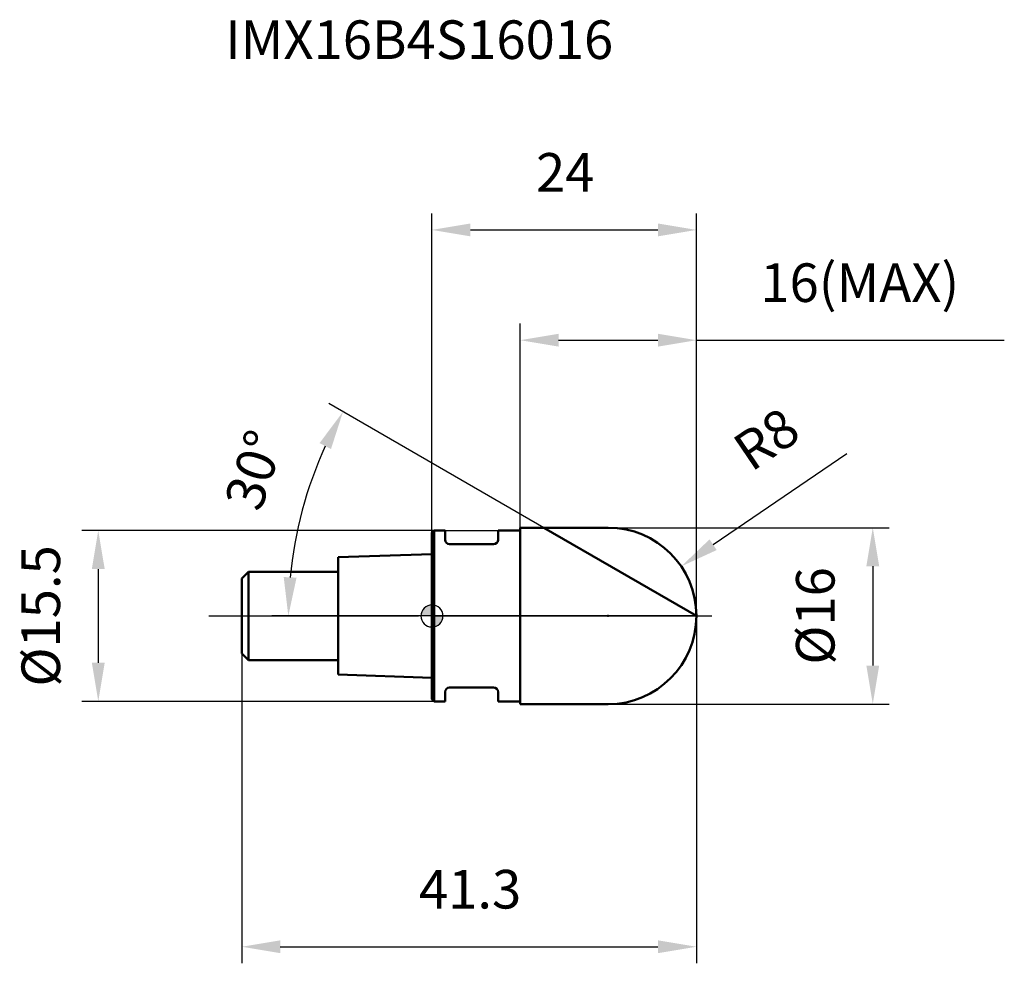
# Model space of a CAD drawing. Units: millimetres. Extents: x -37.4 to 51.9, y -31.5 to 54.1.
import ezdxf

# ---------------------------------------------------------------- set-up
doc = ezdxf.new("R2010")
doc.units = ezdxf.units.MM
doc.linetypes.add('CENTER2', pattern=[28.575, 19.05, -3.175, 3.175, -3.175])
for name, color, linetype, lineweight in [('1', 4, 'Continuous', 50), ('2', 7, 'Continuous', 25), ('4', 2, 'CENTER2', 25), ('cut', 1, 'Continuous', 25), ('nocut', 7, 'Continuous', 25), ('sk1', 4, 'Continuous', 50), ('sk2', 7, 'Continuous', 25), ('sk4', 2, 'CENTER2', 25), ('sk6', 5, 'Continuous', 35)]:
    doc.layers.add(name, color=color, linetype=linetype, lineweight=lineweight)
doc.layers.add('7', color=5, linetype='Continuous')
doc.styles.add('simplex', font='txt.shx', dxfattribs={"height": 3.5})
doc.styles.get("Standard").update_dxf_attribs({"font": 'txt.shx', "bigfont": '@extfont2.shx'})
doc.dimstyles.new('\\M+18352\\M+18373\\M+1815B - ISO-25', dxfattribs={"dimscale": 0, "dimtxt": 3.5, "dimasz": 3.5, "dimexe": 1.5, "dimexo": 0, "dimgap": 2.3, "dimtad": 1, "dimdsep": 46, "dimtxsty": 'simplex', "dimcen": 0.09, "dimclrd": 256, "dimclre": 256, "dimclrt": 256, "dimadec": 0, "dimazin": 0, "dimtfac": 1, "dimtofl": 0, "dimtmove": 0, "dimatfit": 3, "dimfxl": 1, "dimtolj": 1, "dimlwd": -1, "dimlwe": -1, "dimarcsym": 0})

# ---------------------------------------------------------------- blocks, each defined once
blk = doc.blocks.new('zero block')
h = blk.add_hatch(color=7)
h.paths.add_polyline_path([(0, 1, 0.414214), (-1, 0), (0, 0)])
h.paths.add_polyline_path([(1, 0), (0, 0), (0, -1, 0.414214)])
at = {"color": 7, "ltscale": 0.2}
for p, q in [((0, -1), (0, 1)), ((-1, 0), (1, 0))]:
    blk.add_line(p, q, dxfattribs=at)
for start, end in [(90, 180), (0, 90), (180, 270), (270, 0)]:
    blk.add_arc((0, 0), 1, start, end, dxfattribs=at)
blk = doc.blocks.new('*D54444')
at = {"layer": '2'}
for p, q in [((16, 8), (41.5, 8)), ((40, 4.5), (40, -4.5)), ((16, -8), (41.5, -8))]:
    blk.add_line(p, q, dxfattribs=at)
for points in [[(40.583, 4.5), (39.417, 4.5), (40, 8)], [(39.417, -4.5), (40.583, -4.5), (40, -8)]]:
    blk.add_solid(points, dxfattribs=at)
at = {"layer": 'Defpoints', "color": 0}
for p in [(16, 8), (16, -8), (40, -8)]:
    blk.add_point(p, dxfattribs=at)
at = {"layer": '2', "insert": (33.033, 0), "char_height": 3.5, "attachment_point": 2, "rotation": 90, "line_spacing_factor": 0.9, "style": 'simplex'}
blk.add_mtext('\\A1;%%c16', dxfattribs=at)
blk = doc.blocks.new('*D55555')
at = {"layer": '2'}
for p, q in [((37.653, 14.691), (25.516, 6.457)), ((15.91, 0), (16.09, 0)), ((16, -0.09), (16, 0.09))]:
    blk.add_line(p, q, dxfattribs=at)
blk.add_solid([(25.189, 6.939), (25.844, 5.974), (22.62, 4.492)], dxfattribs=at)
at = {"layer": 'Defpoints', "color": 0}
for p in [(22.62, 4.492), (16, 0)]:
    blk.add_point(p, dxfattribs=at)
at = {"layer": '2', "insert": (27.011, 15.89), "char_height": 3.5, "attachment_point": 1, "rotation": 34.15619, "line_spacing_factor": 0.9, "style": 'simplex'}
blk.add_mtext('\\A1;R8', dxfattribs=at)
blk = doc.blocks.new('*D56666')
at = {"layer": '2'}
for p, q in [((10.144, 8), (-9.364, 19.263)), ((24, 0), (-14.526, 0))]:
    blk.add_line(p, q, dxfattribs=at)
blk.add_arc((24, 0), 37.026, 155.4181, 174.5819, dxfattribs=at)
for points in [[(-9.152, 15.135), (-10.189, 15.67), (-8.065, 18.513)], [(-13.443, 3.524), (-12.278, 3.469), (-13.026, 0)]]:
    blk.add_solid(points, dxfattribs=at)
at = {"layer": 'Defpoints', "color": 0}
for p in [(10.144, 8), (10.429, 7.835), (-12.463, 6.429), (24, 0), (24.329, 0)]:
    blk.add_point(p, dxfattribs=at)
at = {"layer": '2', "insert": (-17.779, 13.778), "char_height": 3.5, "attachment_point": 2, "rotation": 71.74787, "line_spacing_factor": 0.9, "style": 'simplex'}
blk.add_mtext('\\A1;30%%d', dxfattribs=at)
blk = doc.blocks.new('*D57777')
at = {"layer": '2'}
for p, q in [((8, 8), (8, 26.5)), ((24, 0), (24, 26.5)), ((11.5, 25), (20.5, 25)), ((24, 25), (51.933, 25))]:
    blk.add_line(p, q, dxfattribs=at)
for points in [[(11.5, 25.583), (11.5, 24.417), (8, 25)], [(20.5, 24.417), (20.5, 25.583), (24, 25)]]:
    blk.add_solid(points, dxfattribs=at)
at = {"layer": 'Defpoints', "color": 0}
for p in [(24, 25), (8, 8), (24, 0)]:
    blk.add_point(p, dxfattribs=at)
at = {"layer": '2', "insert": (29.8, 31.967), "char_height": 3.5, "attachment_point": 1, "line_spacing_factor": 0.9, "style": 'simplex'}
blk.add_mtext('\\A1;16(MAX)', dxfattribs=at)
blk = doc.blocks.new('*D58888')
at = {"layer": 'Defpoints', "color": 0}
for p in [(0.2, 7.75), (-30.268, -7.75), (0.2, -7.75)]:
    blk.add_point(p, dxfattribs=at)
at = {"layer": 'sk2'}
for p, q in [((0.2, 7.75), (-31.768, 7.75)), ((-30.268, 4.25), (-30.268, -4.25)), ((0.2, -7.75), (-31.768, -7.75))]:
    blk.add_line(p, q, dxfattribs=at)
for points in [[(-29.684, 4.25), (-30.851, 4.25), (-30.268, 7.75)], [(-30.851, -4.25), (-29.684, -4.25), (-30.268, -7.75)]]:
    blk.add_solid(points, dxfattribs=at)
at = {"layer": 'sk2', "insert": (-37.234, 0), "char_height": 3.5, "attachment_point": 2, "rotation": 90, "line_spacing_factor": 0.9, "style": 'simplex'}
blk.add_mtext('\\A1;%%c15.5', dxfattribs=at)
blk = doc.blocks.new('*D59999')
at = {"layer": 'Defpoints', "color": 0}
for p in [(24, 0), (-17.25, -3.4), (24, -30)]:
    blk.add_point(p, dxfattribs=at)
at = {"layer": 'sk2'}
for p, q in [((24, 0), (24, -31.5)), ((-17.25, -3.4), (-17.25, -31.5)), ((-13.75, -30), (20.5, -30))]:
    blk.add_line(p, q, dxfattribs=at)
for points in [[(-13.75, -29.417), (-13.75, -30.583), (-17.25, -30)], [(20.5, -30.583), (20.5, -29.417), (24, -30)]]:
    blk.add_solid(points, dxfattribs=at)
at = {"layer": 'sk2', "insert": (3.468, -23.033), "char_height": 3.5, "attachment_point": 2, "line_spacing_factor": 0.9, "style": 'simplex'}
blk.add_mtext('\\A1;41.3', dxfattribs=at)
blk = doc.blocks.new('*D60101010')
at = {"layer": '2'}
for p, q in [((0, 0), (0, 36.5)), ((24, 0), (24, 36.5)), ((3.5, 35), (20.5, 35))]:
    blk.add_line(p, q, dxfattribs=at)
for points in [[(3.5, 35.583), (3.5, 34.417), (0, 35)], [(20.5, 34.417), (20.5, 35.583), (24, 35)]]:
    blk.add_solid(points, dxfattribs=at)
at = {"layer": 'Defpoints', "color": 0}
for p in [(24, 35), (0, 0), (24, 0)]:
    blk.add_point(p, dxfattribs=at)
at = {"layer": '2', "insert": (12.093, 41.967), "char_height": 3.5, "attachment_point": 2, "line_spacing_factor": 0.9, "style": 'simplex'}
blk.add_mtext('\\A1;24', dxfattribs=at)

msp = doc.modelspace()

# ---------------------------------------------------------------- linework, layer by layer
at = {"layer": '1'}
for p, q in [((0.2, 7.75), (0, 7.55)), ((0, 7.55), (0, -7.55)), ((0.2, 7.75), (0.2, -7.75)), ((0.2, 7.75), (1.2, 7.75)), ((1.2, 7.75), (1.2, 6.9)), ((6, 7.75), (6, 6.9)), ((6, 7.75), (8, 7.75)), ((8, 8), (8, -8)), ((8, 8), (16, 8)), ((24, 0), (10.144, 8)), ((5.6, 6.5), (1.6, 6.5)), ((1.2, -6.9), (1.2, -7.75)), ((5.6, -6.5), (1.6, -6.5)), ((6, -6.9), (6, -7.75)), ((0, -7.55), (0.2, -7.75)), ((1.2, -7.75), (0.2, -7.75)), ((8, -7.75), (6, -7.75)), ((16, -8), (8, -8))]:
    msp.add_line(p, q, dxfattribs=at)
for centre, radius, start, end in [((16, 0), 8, 270, 90), ((1.6, 6.9), 0.4, 180, 270), ((5.6, 6.9), 0.4, 270, 0), ((1.6, -6.9), 0.4, 90, 180), ((5.6, -6.9), 0.4, 0, 90)]:
    msp.add_arc(centre, radius, start, end, dxfattribs=at)
at = {"layer": '4'}
msp.add_line((0, 0), (27, 0), dxfattribs=at)
at = {"layer": '7'}
for p, q in [((8, 8), (8, -8)), ((8, 8), (16, 8)), ((16, -8), (8, -8))]:
    msp.add_line(p, q, dxfattribs=at)
msp.add_arc((16, 0), 8, 270, 90, dxfattribs=at)
at = {"layer": 'cut'}
for p, q in [((8, 8), (8, 0)), ((16, 8), (8, 8)), ((8, 0), (24, 0))]:
    msp.add_line(p, q, dxfattribs=at)
msp.add_arc((16, 0), 8, 0, 90, dxfattribs=at)
at = {"layer": 'nocut'}
for p, q in [((0.2, 7.75), (0, 7.55)), ((0, 7.55), (0, 0)), ((0.2, 7.75), (8, 7.75)), ((8, 7.75), (8, 0)), ((8, 0), (0, 0))]:
    msp.add_line(p, q, dxfattribs=at)
at = {"layer": 'sk1'}
for p, q in [((0, 5.6), (-8.5, 5.317)), ((-8.5, 5.317), (-8.5, -5.317)), ((-17.25, 3.4), (-16.65, 4)), ((-16.65, 4), (-16.65, -4)), ((-8.5, 4), (-16.65, 4)), ((-17.25, 3.4), (-17.25, -3.4)), ((-17.25, -3.4), (-16.65, -4)), ((-16.65, -4), (-8.5, -4)), ((-8.5, -5.317), (0, -5.6))]:
    msp.add_line(p, q, dxfattribs=at)
at = {"layer": 'sk4'}
msp.add_line((-20.25, 0), (0, 0), dxfattribs=at)

# ---------------------------------------------------------------- block references
at = {"rotation": 180}
msp.add_blockref('zero block', (0, 0), dxfattribs=at)

# ---------------------------------------------------------------- texts
at = {"layer": 'sk6', "insert": (-18.745, 54), "char_height": 3.5, "width": 38.675, "attachment_point": 1, "line_spacing_factor": 0.9}
msp.add_mtext('IMX16B4S16016', dxfattribs=at)

# ---------------------------------------------------------------- dimensions: what is measured, and where the dimension line sits
at = {"layer": '2'}
dim = msp.add_linear_dim(base=(24, 35), p1=(0, 0), p2=(24, 0), dimstyle='\\M+18352\\M+18373\\M+1815B - ISO-25', override={"dimscale": 1}, dxfattribs=at)
dim.commit()
dim.dimension.update_dxf_attribs({"geometry": '*D60101010', "text_midpoint": (12.093, 35), "dimtype": 160})
dim = msp.add_linear_dim(base=(24, 25), p1=(8, 8), p2=(24, 0), text='<>(MAX)', dimstyle='\\M+18352\\M+18373\\M+1815B - ISO-25', override={"dimscale": 1}, dxfattribs=at)
dim.commit()
dim.dimension.update_dxf_attribs({"geometry": '*D57777', "text_midpoint": (39.717, 25), "dimtype": 160})
dim = msp.add_angular_dim_2l(base=(-12.463, 6.429), line1=((10.429, 7.835), (10.144, 8)), line2=((24.329, 0), (24, 0)), dimstyle='\\M+18352\\M+18373\\M+1815B - ISO-25', override={"dimscale": 1}, dxfattribs=at)
dim.commit()
dim.dimension.update_dxf_attribs({"geometry": '*D56666', "text_midpoint": (-11.163, 11.596), "dimtype": 162})
dim = msp.add_radius_dim(center=(16, 0), mpoint=(22.62, 4.492), dimstyle='\\M+18352\\M+18373\\M+1815B - ISO-25', override={"dimscale": 1}, dxfattribs=at)
dim.commit()
dim.dimension.update_dxf_attribs({"geometry": '*D55555', "text_midpoint": (33.336, 11.762), "dimtype": 164})
dim = msp.add_linear_dim(base=(40, -8), p1=(16, 8), p2=(16, -8), angle=270, text='%%c<>', dimstyle='\\M+18352\\M+18373\\M+1815B - ISO-25', override={"dimscale": 1}, dxfattribs=at)
dim.commit()
dim.dimension.update_dxf_attribs({"geometry": '*D54444', "text_midpoint": (40, 0), "dimtype": 160})
at = {"layer": 'sk2'}
dim = msp.add_linear_dim(base=(-30.268, -7.75), p1=(0.2, 7.75), p2=(0.2, -7.75), angle=270, text='%%c<>', dimstyle='\\M+18352\\M+18373\\M+1815B - ISO-25', override={"dimscale": 1, "dimdec": 1, "dimpost": '<>'}, dxfattribs=at)
dim.commit()
dim.dimension.update_dxf_attribs({"geometry": '*D58888', "text_midpoint": (-30.268, 0), "dimtype": 160})
dim = msp.add_linear_dim(base=(24, -30), p1=(-17.25, -3.4), p2=(24, 0), dimstyle='\\M+18352\\M+18373\\M+1815B - ISO-25', override={"dimscale": 1, "dimdec": 1, "dimpost": '<>'}, dxfattribs=at)
dim.commit()
dim.dimension.update_dxf_attribs({"geometry": '*D59999', "text_midpoint": (3.467969029, -30), "dimtype": 160})

doc.saveas('drawing.dxf')
